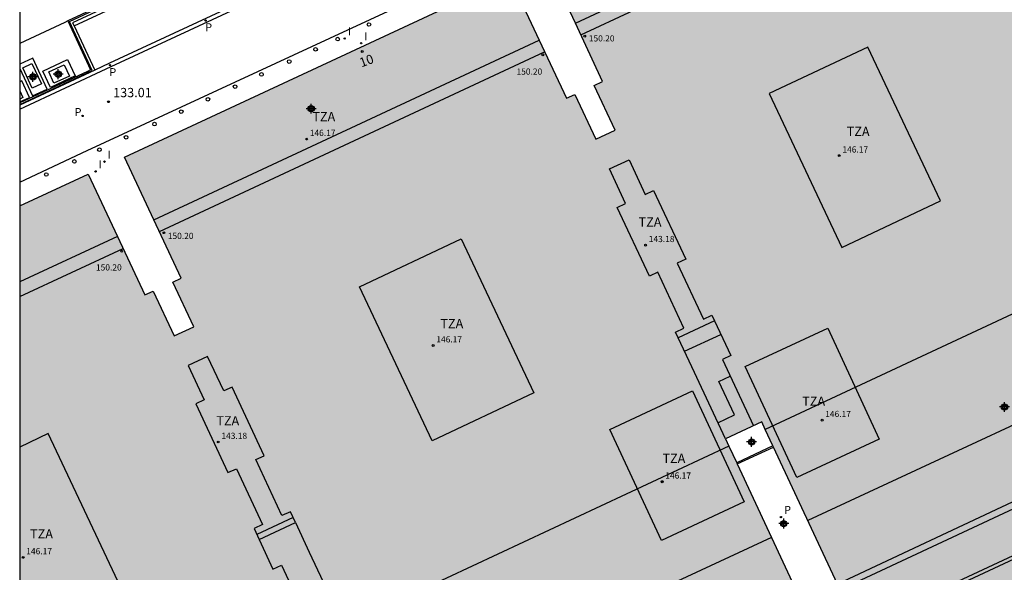
# Model space of a CAD drawing. Units: metres. Extents: x 582393 to 582745, y 4793040 to 4793291.
# Drawn here: x 582394 to 582474, y 4793172 to 4793217 of the extents above; entities that cross this region are included whole.
import ezdxf
from ezdxf.enums import TextEntityAlignment as Align

# ---------------------------------------------------------------- set-up
doc = ezdxf.new("R2010")
doc.units = ezdxf.units.M
doc.header["$MEASUREMENT"] = 0
for name, color, linetype in [('010106', 9, 'Continuous'), ('020204', 9, 'Continuous'), ('020308', 9, 'Continuous'), ('060106', 9, 'Continuous'), ('060108', 9, 'Continuous'), ('060113', 4, 'Continuous'), ('060124', 9, 'Continuous'), ('060130', 9, 'Continuous'), ('070105', 6, 'Continuous'), ('070108', 9, 'Continuous'), ('070116', 6, 'Continuous'), ('080104', 9, 'Continuous'), ('080110', 9, 'Continuous'), ('080201', 9, 'Continuous'), ('080202', 9, 'Continuous'), ('080303', 9, 'Continuous'), ('080308', 9, 'Continuous'), ('080311', 9, 'Continuous'), ('210203', 4, 'Continuous'), ('210205', 4, 'Continuous'), ('210303', 4, 'Continuous'), ('210305', 4, 'Continuous'), ('260202', 9, 'Continuous'), ('270204', 9, 'Continuous'), ('270304', 9, 'Continuous'), ('990501', 21, 'Continuous'), ('Centroides', 1, 'Continuous')]:
    doc.layers.add(name, color=color, linetype=linetype)
doc.layers.add('080111', color=7, linetype='Continuous', lineweight=30)
doc.styles.add('ARIAL', font='arial.ttf', dxfattribs={"height": 1})
doc.styles.add('ARIALI', font='ariali.ttf', dxfattribs={"height": 1})
doc.styles.add('ROMANS', font='romans__.ttf', dxfattribs={"height": 1})
doc.styles.get("Standard").update_dxf_attribs({"font": 'arial.ttf'})

# ---------------------------------------------------------------- blocks, each defined once
blk = doc.blocks.new('Centroide')
for points in [[(0.402, 0), (-0.402, 0)], [(0, -0.402), (0, 0.402)]]:
    blk.add_lwpolyline(points)
for radius in [0.256, 0.159]:
    blk.add_circle((0, 0), radius)
blk = doc.blocks.new('BloquePortal')
blk.add_circle((0, 0), 0.075)
at = {"flags": 5}
blk.add_attdef('INDICE', text='', height=0.75, dxfattribs=at).set_placement((0, 0), align=Align.MIDDLE_CENTER)
blk = doc.blocks.new('PLUVI2')
blk.add_circle((0, 0), 0.055)
blk = doc.blocks.new('HUEPIV')
blk.add_circle((0, 0), 0.145)
blk = doc.blocks.new('REIND')
blk.add_circle((0, 0), 0.055)
blk = doc.blocks.new('PLUVI3')
blk.add_circle((0, 0), 0.055)
blk = doc.blocks.new('COTAPU')
blk.add_circle((0, 0), 0.075)
blk = doc.blocks.new('PUNTO')
blk.add_circle((0, 0), 0.075)

msp = doc.modelspace()

# ---------------------------------------------------------------- hatches: boundary and pattern name
at = {"layer": '990501'}
h = msp.add_hatch(color=256, dxfattribs=at)
h.dxf.hatch_style = 1
h.paths.add_polyline_path([(582468.987, 4793236.011), (582481.02, 4793210.12), (582482.707, 4793206.496), (582486.42, 4793198.52), (582493.881, 4793182.485), (582494.54, 4793181.07), (582462.72, 4793166.28), (582462.15, 4793167.49), (582462.084, 4793167.644), (582462.03, 4793167.77), (582461.968, 4793167.902), (582460.516, 4793170.995), (582460.35, 4793171.35), (582460.31, 4793171.44), (582455.13, 4793182.54), (582455.08, 4793182.63), (582454.458, 4793183.971), (582454.18, 4793184.57), (582451.24, 4793183.21), (582451.524, 4793182.602), (582452.15, 4793181.26), (582452.19, 4793181.17), (582457.37, 4793170.07), (582457.42, 4793169.98), (582457.585, 4793169.626), (582459.029, 4793166.53), (582459.09, 4793166.4), (582459.151, 4793166.274), (582459.22, 4793166.13), (582459.78, 4793164.92), (582428.59, 4793150.42), (582428.03, 4793151.64), (582427.988, 4793151.728), (582427.9, 4793151.91), (582427.865, 4793151.984), (582426.421, 4793155.08), (582426.23, 4793155.49), (582426.18, 4793155.58), (582421, 4793166.68), (582420.96, 4793166.77), (582420.358, 4793168.054), (582420.05, 4793168.71), (582417.11, 4793167.35), (582417.421, 4793166.684), (582418.02, 4793165.4), (582418.06, 4793165.31), (582423.24, 4793154.22), (582423.29, 4793154.12), (582423.482, 4793153.708), (582424.926, 4793150.612), (582424.96, 4793150.54), (582425.048, 4793150.356), (582425.09, 4793150.27), (582425.65, 4793149.06), (582394.13, 4793134.413), (582394.132, 4793202.052), (582399.68, 4793204.64), (582402.041, 4793199.594), (582404.26, 4793194.85), (582404.94, 4793195.17), (582406.63, 4793191.54), (582408.21, 4793192.28), (582406.509, 4793195.895), (582407.2, 4793196.22), (582404.987, 4793200.935), (582402.62, 4793206.01), (582433.79, 4793220.55), (582436.159, 4793215.476), (582438.375, 4793210.767), (582439.04, 4793211.08), (582440.749, 4793207.454), (582442.31, 4793208.19), (582440.609, 4793211.805), (582441.301, 4793212.128), (582439.098, 4793216.845), (582436.73, 4793221.92), (582468.444, 4793236.718)])

# ---------------------------------------------------------------- linework, layer by layer
at = {"layer": '010106'}
msp.add_lwpolyline([(582394.128, 4793040.257), (582744.118, 4793040.25), (582744.124, 4793290.242), (582394.134, 4793290.25)], close=True, dxfattribs=at)
at = {"layer": '060106'}
msp.add_lwpolyline([(582455.08, 4793182.63), (582452.15, 4793181.26)], dxfattribs=at)
at = {"layer": '060108'}
msp.add_lwpolyline([(582398.02, 4793217.03), (582397.77, 4793216.91), (582394.132, 4793215.213)], dxfattribs=at)
at = {"layer": '060113'}
for points in [[(582394.132, 4793209.889), (582401.53, 4793213.34), (582419.44, 4793221.69), (582455.16, 4793238.35), (582473.52, 4793246.87)], [(582419.31, 4793221.96), (582401.4, 4793213.61), (582400.2, 4793213.04)]]:
    msp.add_lwpolyline(points, dxfattribs=at)
at = {"layer": '060124'}
for points in [[(582395.12, 4793213.59), (582395.88, 4793211.93), (582395.14, 4793211.59), (582394.38, 4793213.24)], [(582397.72, 4793213.49), (582398.15, 4793212.57), (582396.9, 4793211.99), (582396.48, 4793212.91)]]:
    msp.add_lwpolyline(points, close=True, dxfattribs=at)
msp.add_lwpolyline([(582394.132, 4793211.372), (582394.39, 4793210.82), (582394.132, 4793210.7)], dxfattribs=at)
at = {"layer": '060130'}
for points in [[(582394.132, 4793203.977), (582399.58, 4793206.53), (582434.5, 4793222.74), (582465.73, 4793237.3), (582466.09, 4793237.4), (582466.47, 4793237.45), (582466.85, 4793237.44), (582467.22, 4793237.38), (582467.58, 4793237.27), (582467.92, 4793237.11), (582468.24, 4793236.9), (582468.444, 4793236.718)], [(582398.527, 4793216.629), (582408.088, 4793221.087)], [(582394.132, 4793213.178), (582395.17, 4793210.96), (582396.36, 4793211.52), (582395.2, 4793214.01), (582394.132, 4793213.52)], [(582394.132, 4793210.476), (582394.91, 4793210.84), (582394.29, 4793212.17), (582394.132, 4793212.096)]]:
    msp.add_lwpolyline(points, dxfattribs=at)
msp.add_lwpolyline([(582398.01, 4793213.9), (582398.63, 4793212.58), (582396.61, 4793211.64), (582396, 4793212.96)], close=True, dxfattribs=at)
at = {"layer": '070105'}
for points in [[(582464.342, 4793247.71), (582458.4, 4793244.93), (582451.71, 4793241.78), (582430.35, 4793231.78), (582412.81, 4793223.6), (582398.41, 4793216.88), (582398.527, 4793216.629)], [(582463.368, 4793247.364), (582461.36, 4793246.65), (582458.27, 4793245.2), (582451.58, 4793242.06), (582430.22, 4793232.05), (582412.69, 4793223.87), (582398.02, 4793217.03)], [(582398.02, 4793217.03), (582399.86, 4793213.07), (582399.62, 4793212.95), (582394.132, 4793210.394)], [(582398.527, 4793216.629), (582400.2, 4793213.04)], [(582400.2, 4793213.04), (582394.132, 4793210.212)], [(582461.968, 4793167.902), (582493.536, 4793182.637), (582481.914, 4793207.508), (582482.171, 4793207.627), (582482.707, 4793206.496)], [(582483.683, 4793197.613), (582489.484, 4793185.141), (582460.31, 4793171.44)], [(582490.236, 4793184.867), (582460.516, 4793170.995)], [(582493.881, 4793182.485), (582462.084, 4793167.644)]]:
    msp.add_lwpolyline(points, dxfattribs=at)
at = {"layer": '070108'}
msp.add_lwpolyline([(582394.132, 4793210.279), (582399.99, 4793213.01), (582398.15, 4793216.98), (582412.72, 4793223.78), (582430.26, 4793231.96), (582451.62, 4793241.96), (582458.31, 4793245.11), (582462.35, 4793247)], dxfattribs=at)
at = {"layer": '070116'}
msp.add_lwpolyline([(582452.19, 4793181.17), (582455.13, 4793182.54)], dxfattribs=at)
at = {"layer": '080104'}
for points in [[(582439.098, 4793216.845), (582468.895, 4793230.752), (582484.197, 4793197.852)], [(582404.987, 4793200.935), (582436.159, 4793215.476)], [(582402.041, 4793199.594), (582394.132, 4793195.908)], [(582484.197, 4793197.852), (582454.458, 4793183.971)], [(582451.524, 4793182.602), (582420.358, 4793168.054)]]:
    msp.add_lwpolyline(points, dxfattribs=at)
at = {"layer": '080110'}
for points in [[(582439.539, 4793215.9), (582469.56, 4793229.91), (582479.16, 4793209.25), (582484.56, 4793197.65), (582487.88, 4793190.52), (582457.905, 4793176.593)], [(582405.43, 4793199.99), (582436.603, 4793214.532)], [(582451.24, 4793183.21), (582448.73, 4793188.57), (582447.2, 4793191.85), (582447.88, 4793192.16), (582445.76, 4793196.69), (582445.09, 4793196.37), (582442.48, 4793201.94), (582443.16, 4793202.26), (582441.86, 4793205.05), (582443.44, 4793205.79), (582444.74, 4793202.99), (582445.42, 4793203.31), (582448.02, 4793197.74), (582447.34, 4793197.43), (582449.46, 4793192.9), (582450.14, 4793193.22), (582451.67, 4793189.94), (582450.99, 4793189.63), (582453.498, 4793184.254)], [(582394.132, 4793194.719), (582402.497, 4793198.619)], [(582450.359, 4793192.75), (582447.423, 4793191.372)], [(582447.928, 4793190.289), (582450.866, 4793191.663)], [(582416.44, 4793176.44), (582416.03, 4793177.31), (582415.35, 4793176.99), (582413.24, 4793181.52), (582413.92, 4793181.84), (582411.32, 4793187.4), (582410.64, 4793187.08), (582409.33, 4793189.88), (582407.75, 4793189.14), (582409.06, 4793186.35), (582408.38, 4793186.03), (582410.98, 4793180.47), (582411.66, 4793180.78), (582413.77, 4793176.26), (582413.09, 4793175.94), (582413.5, 4793175.07)], [(582450.631, 4793184.51), (582451.97, 4793185.14), (582450.71, 4793187.84), (582451.624, 4793188.272)], [(582394.131, 4793167.403), (582394.17, 4793167.32), (582402.32, 4793171.16), (582396.44, 4793183.63), (582394.131, 4793182.539)], [(582416.251, 4793176.841), (582413.313, 4793175.467)], [(582413.5, 4793175.07), (582416.44, 4793176.44)], [(582416.44, 4793176.44), (582417.56, 4793174.04), (582420.05, 4793168.71)], [(582454.962, 4793175.231), (582423.772, 4793160.741)], [(582413.5, 4793175.07), (582414.62, 4793172.67), (582415.3, 4793172.98), (582417.792, 4793167.666)]]:
    msp.add_lwpolyline(points, dxfattribs=at)
for points in [[(582462.76, 4793214.92), (582454.78, 4793211.16), (582460.66, 4793198.7), (582468.64, 4793202.46)], [(582429.85, 4793199.39), (582435.73, 4793186.93), (582427.5, 4793183.05), (582421.62, 4793195.51)], [(582459.51, 4793192.16), (582463.68, 4793183.18), (582457, 4793180.07), (582452.83, 4793189.05)], [(582448.58, 4793187.08), (582452.75, 4793178.1), (582446.07, 4793174.99), (582441.89, 4793183.97)]]:
    msp.add_lwpolyline(points, close=True, dxfattribs=at)
at = {"layer": '080111'}
for points in [[(582439.098, 4793216.845), (582436.73, 4793221.92), (582468.444, 4793236.718)], [(582404.987, 4793200.935), (582402.62, 4793206.01), (582433.79, 4793220.55), (582436.159, 4793215.476)], [(582436.159, 4793215.476), (582438.375, 4793210.767), (582439.04, 4793211.08), (582440.749, 4793207.454), (582442.31, 4793208.19), (582440.609, 4793211.805), (582441.301, 4793212.128), (582439.098, 4793216.845)], [(582394.132, 4793202.052), (582399.68, 4793204.64), (582402.041, 4793199.594)], [(582402.041, 4793199.594), (582404.26, 4793194.85), (582404.94, 4793195.17), (582406.63, 4793191.54), (582408.21, 4793192.28), (582406.509, 4793195.895), (582407.2, 4793196.22), (582404.987, 4793200.935)], [(582454.458, 4793183.971), (582454.18, 4793184.57), (582451.24, 4793183.21), (582451.524, 4793182.602)], [(582455.08, 4793182.63), (582454.458, 4793183.971)], [(582451.524, 4793182.602), (582452.15, 4793181.26)], [(582455.13, 4793182.54), (582455.08, 4793182.63)], [(582460.31, 4793171.44), (582455.13, 4793182.54)], [(582452.15, 4793181.26), (582452.19, 4793181.17)], [(582452.19, 4793181.17), (582457.37, 4793170.07)]]:
    msp.add_lwpolyline(points, dxfattribs=at)

# ---------------------------------------------------------------- block references
at = {"layer": '020204'}
msp.add_blockref('COTAPU', (582401.32, 4793210.49, 133), dxfattribs=at)
at = {"layer": '080201'}
for p in [(582439.85, 4793215.8, 150.2), (582436.46, 4793214.29, 150.2), (582417.35, 4793207.47, 146.16), (582460.45, 4793206.13, 146.16), (582405.8, 4793199.89, 150.2), (582402.38, 4793198.4, 150.2), (582444.78, 4793198.88, 143.17), (582427.59, 4793190.76, 146.16), (582459.06, 4793184.72, 146.16), (582410.2, 4793182.95, 143.17), (582446.12, 4793179.74, 146.16), (582446.12, 4793179.73, 146.16), (582394.41, 4793173.61, 146.16)]:
    msp.add_blockref('PUNTO', p, dxfattribs=at)
at = {"layer": '080202', "rotation": 359.9987685839998}
msp.add_blockref('BloquePortal', (582421.85, 4793214.55), dxfattribs=at)
at = {"layer": '210203'}
msp.add_blockref('PLUVI2', (582399.219, 4793209.338, 132.992), dxfattribs=at)
at = {"layer": '210205'}
for p in [(582409.17, 4793217.06, 132.94), (582401.44, 4793213.45, 132.94), (582455.73, 4793176.87, 128.07)]:
    msp.add_blockref('PLUVI3', p, dxfattribs=at)
at = {"layer": '260202'}
for p in [(582422.39, 4793216.74), (582419.86, 4793215.56), (582418.07, 4793214.73), (582415.94, 4793213.74), (582413.69, 4793212.7), (582411.56, 4793211.71), (582409.36, 4793210.69), (582407.2, 4793209.69), (582405.04, 4793208.68), (582402.74, 4793207.61), (582400.58, 4793206.61), (582398.55, 4793205.66), (582396.28, 4793204.6)]:
    msp.add_blockref('HUEPIV', p, dxfattribs=at)
at = {"layer": '270204'}
for p in [(582420.43, 4793215.61, 133.11), (582421.76, 4793215.22, 133.11), (582400.99, 4793205.64, 133.11), (582400.27, 4793204.85, 133.11)]:
    msp.add_blockref('REIND', p, dxfattribs=at)
at = {"layer": 'Centroides', "rotation": 359.9987685915977}
for p in [(582395.202, 4793212.505), (582397.248, 4793212.718), (582417.713, 4793209.928), (582473.817, 4793185.783), (582453.354, 4793182.955), (582455.954, 4793176.344)]:
    msp.add_blockref('Centroide', p, dxfattribs=at)

# ---------------------------------------------------------------- texts
at = {"layer": '020308', "style": 'ARIAL'}
msp.add_text('133.01', height=0.75, dxfattribs=at).set_placement((582401.69, 4793210.86))
at = {"layer": '080303', "style": 'ARIAL'}
for s, p in [('150.20', (582440.18, 4793215.37)), ('150.20', (582434.33, 4793212.68)), ('146.17', (582417.6, 4793207.72)), ('146.17', (582460.7, 4793206.38)), ('150.20', (582406.11, 4793199.38)), ('143.18', (582445.03, 4793199.13)), ('150.20', (582400.3, 4793196.83)), ('146.17', (582427.84, 4793191.01)), ('146.17', (582459.31, 4793184.97)), ('143.18', (582410.45, 4793183.2)), ('146.17', (582446.37, 4793179.99)), ('146.17', (582446.37, 4793179.98)), ('146.17', (582394.66, 4793173.86))]:
    msp.add_text(s, height=0.5, dxfattribs=at).set_placement(p)
at = {"layer": '080308', "style": 'ARIALI'}
msp.add_text('10', height=0.75, rotation=20.40877, dxfattribs=at).set_placement((582421.787, 4793213.268))
at = {"layer": '080311', "style": 'ARIAL'}
for p in [(582417.81, 4793208.91), (582461.05, 4793207.71), (582444.21, 4793200.38), (582428.17, 4793192.16), (582457.45, 4793185.88), (582410.04, 4793184.29), (582446.14, 4793181.25), (582394.97, 4793175.14)]:
    msp.add_text('TZA', height=0.75, rotation=359.99, dxfattribs=at).set_placement(p)
at = {"layer": '210303', "style": 'ROMANS'}
msp.add_text('P', height=0.65, dxfattribs=at).set_placement((582398.566, 4793209.328))
at = {"layer": '210305', "style": 'ROMANS'}
for p in [(582409.137, 4793216.188), (582401.375, 4793212.561), (582455.98, 4793177.12)]:
    msp.add_text('P', height=0.65, dxfattribs=at).set_placement(p)
at = {"layer": '270304', "style": 'ROMANS'}
for p in [(582420.68, 4793215.86), (582422.01, 4793215.47), (582401.24, 4793205.89), (582400.52, 4793205.1)]:
    msp.add_text('I', height=0.65, dxfattribs=at).set_placement(p)

doc.saveas('drawing.dxf')
